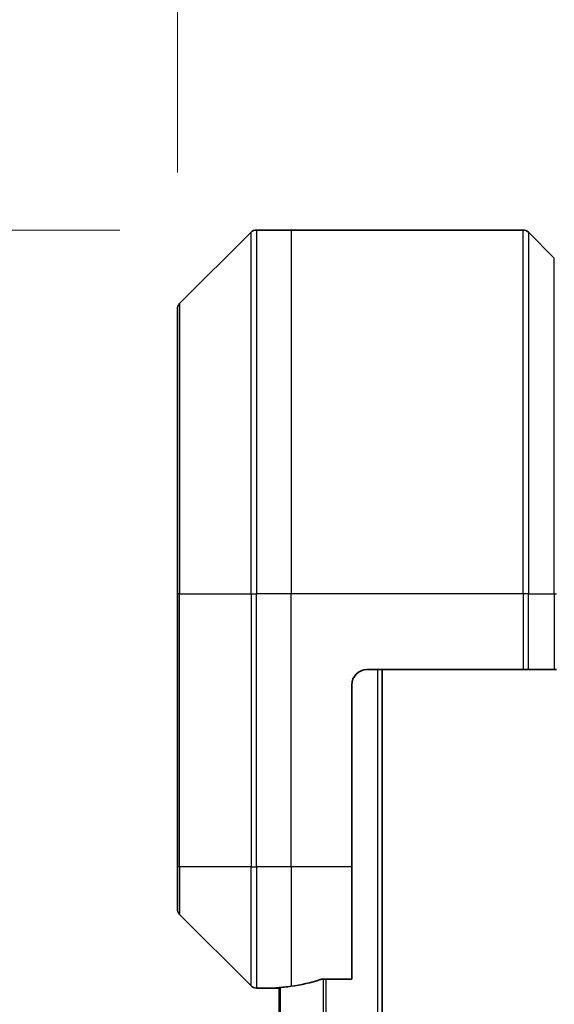
# Model space of a CAD drawing. Units: millimetres. Extents: x 0 to 8662, y 0 to 1686.
# Drawn here: x 2447 to 2482, y 906 to 971 of the extents above; entities that cross this region are included whole.
import ezdxf

# ---------------------------------------------------------------- set-up
doc = ezdxf.new("R2010")
doc.units = ezdxf.units.MM
for name, color, linetype, lineweight in [('Dimension (ISO)', 7, 'Continuous', 18), ('Dimension (ISO) @ 1', 7, 'Continuous', 18), ('Visible (ISO)', 7, 'Continuous', 35), ('Visible Narrow (ISO)', 7, 'Continuous', 25)]:
    doc.layers.add(name, color=color, linetype=linetype, lineweight=lineweight)
doc.styles.add('Note Text (TK)', font='MS PGothic.ttf')
doc.dimstyles.new('Default - Method 1b (TK)', dxfattribs={"dimscale": 4, "dimtxt": 2.5, "dimasz": 2.5, "dimexe": 1, "dimexo": 1.5, "dimgap": 1, "dimtad": 1, "dimtoh": 1, "dimrnd": 1e-08, "dimdsep": 46, "dimtxsty": 'Note Text (TK)', "dimblk": 'OPEN', "dimcen": 0.09, "dimdle": 5, "dimclrd": 100, "dimclre": 100, "dimclrt": 7, "dimadec": 1, "dimazin": 1, "dimtfac": 1, "dimtmove": 0, "dimatfit": 3, "dimldrblk": 'OPEN', "dimfxl": 0, "dimtolj": 1, "dimlwd": -1, "dimlwe": -1, "dimarcsym": 0})

# ---------------------------------------------------------------- blocks, each defined once
blk = doc.blocks.new('_Open')
at = {"color": 0, "linetype": 'ByBlock', "lineweight": -2}
for p, q in [((-1, 0.1667), (0, 0)), ((-1, -0.1667), (0, 0)), ((0, 0), (-1, 0))]:
    blk.add_line(p, q, dxfattribs=at)
blk = doc.blocks.new('*D37')
at = {"layer": 'Defpoints', "color": 0, "transparency": 16777216}
for p in [(2462.368, 956.729), (2359.644, 698.729), (2462.368, 698.729)]:
    blk.add_point(p, dxfattribs=at)
at = {"layer": 'Dimension (ISO)', "color": 100, "transparency": 16777216}
for p, q in [((2453.368, 956.729), (2353.644, 956.729)), ((2359.644, 941.729), (2359.644, 713.729)), ((2453.368, 698.729), (2353.644, 698.729))]:
    blk.add_line(p, q, dxfattribs=at)
at = {"layer": 'Dimension (ISO)', "color": 100, "transparency": 16777216, "xscale": 15, "yscale": 15, "zscale": 15}
for p, rotation in [((2359.644, 956.729), 90), ((2359.644, 698.729), 270)]:
    blk.add_blockref('_Open', p, dxfattribs=dict(at, rotation=rotation))
at = {"layer": 'Dimension (ISO)', "color": 7, "transparency": 16777216, "insert": (2346.144, 812.431), "char_height": 15, "attachment_point": 4, "rotation": 90, "style": 'Note Text (TK)'}
blk.add_mtext('\\A1;258', dxfattribs=at)
blk = doc.blocks.new('*D39')
at = {"layer": 'Defpoints', "color": 0, "transparency": 16777216}
for p in [(2535.161, 1037.183), (2457.161, 951.522), (2535.161, 951.522)]:
    blk.add_point(p, dxfattribs=at)
at = {"layer": 'Dimension (ISO)', "color": 100, "transparency": 16777216}
for p, q in [((2457.161, 960.522), (2457.161, 1043.183)), ((2535.161, 960.522), (2535.161, 1043.183)), ((2472.161, 1037.183), (2520.161, 1037.183))]:
    blk.add_line(p, q, dxfattribs=at)
at = {"layer": 'Dimension (ISO)', "color": 100, "transparency": 16777216, "xscale": 15, "yscale": 15, "zscale": 15, "rotation": 180}
blk.add_blockref('_Open', (2457.161, 1037.183), dxfattribs=at)
at = {"layer": 'Dimension (ISO)', "color": 100, "transparency": 16777216, "xscale": 15, "yscale": 15, "zscale": 15}
blk.add_blockref('_Open', (2535.161, 1037.183), dxfattribs=at)
at = {"layer": 'Dimension (ISO)', "color": 7, "transparency": 16777216, "insert": (2486.488, 1050.683), "char_height": 15, "attachment_point": 4, "style": 'Note Text (TK)'}
blk.add_mtext('\\A1;78', dxfattribs=at)

msp = doc.modelspace()

# ---------------------------------------------------------------- linework, layer by layer
at = {"layer": 'Visible (ISO)'}
for p, q in [((2464.6613, 956.7293), (2462.3684, 956.7293)), ((2479.9541, 956.7293), (2464.6613, 956.7293)), ((2462.0148, 956.5828), (2457.3077, 951.8757)), ((2480.3077, 956.5828), (2482.0148, 954.8757)), ((2457.1613, 932.7293), (2457.1613, 951.5222)), ((2457.1613, 932.7293), (2457.1613, 914.7293)), ((2469.6613, 927.7293), (2479.9541, 927.7293)), ((2470.6613, 727.7293), (2470.6613, 927.7293)), ((2480.3077, 927.7293), (2479.9541, 927.7293)), ((2480.3077, 927.7293), (2482.0148, 927.7293)), ((2482.1613, 927.7293), (2482.0148, 927.7293)), ((2468.6613, 914.7293), (2468.6613, 926.7293)), ((2457.1613, 911.9364), (2457.1613, 914.7293)), ((2468.6613, 914.7293), (2468.6613, 907.3131)), ((2457.3077, 911.5828), (2462.0148, 906.8757)), ((2463.6613, 906.7293), (2462.3684, 906.7293)), ((2463.6613, 906.7374), (2463.6613, 906.7293)), ((2463.6613, 906.7293), (2463.8613, 906.7293)), ((2463.8613, 906.7571), (2463.8613, 748.7014)), ((2466.7699, 907.3131), (2468.6613, 907.3131))]:
    msp.add_line(p, q, dxfattribs=at)
for centre, radius, start, end in [((2462.3684, 956.2293), 0.5, 90, 135), ((2479.9541, 956.2293), 0.5, 45, 90), ((2457.6613, 951.5222), 0.5, 135, 180), ((2469.6613, 926.7293), 1, 90, 180), ((2457.6613, 911.9364), 0.5, 180, 225), ((2462.3684, 907.2293), 0.5, 225, 270)]:
    msp.add_arc(centre, radius, start, end, dxfattribs=at)
for start_param, end_param in [(4.7862002, 4.8798371), (4.8798371, 5.0874274)]:
    msp.add_ellipse((2463.0613, 914.7293), major_axis=(9.6, 0), ratio=0.8333333, start_param=start_param, end_param=end_param, dxfattribs=at)
for points, knots in [([(2463.7692, 906.7511), (2463.7622, 906.7506), (2463.7555, 906.7502), (2463.7225, 906.7478), (2463.6994, 906.7455), (2463.6688, 906.7412), (2463.6613, 906.739), (2463.6613, 906.7374)], [0.110390074, 0.110390074, 0.110390074, 0.110390074, 0.113063484, 0.113063484, 0.124384683, 0.124384683, 0.135705882, 0.135705882, 0.135705882, 0.135705882]), ([(2466.7699, 907.3131), (2466.7316, 907.3131), (2466.691, 907.3099), (2466.6261, 907.299), (2466.6001, 907.2926), (2466.5778, 907.2853)], [0.093260715, 0.093260715, 0.093260715, 0.093260715, 0.104744447, 0.104744447, 0.113456476, 0.113456476, 0.113456476, 0.113456476])]:
    msp.add_open_spline(points, degree=3, knots=knots, dxfattribs=at)
at = {"layer": 'Visible Narrow (ISO)'}
for p, q in [((2462.3684, 956.7293), (2462.3684, 932.7293)), ((2464.6613, 956.7293), (2464.6613, 932.7293)), ((2479.9541, 932.7293), (2479.9541, 956.7293)), ((2462.0148, 932.7293), (2462.0148, 956.5828)), ((2480.3077, 956.5828), (2480.3077, 932.7293)), ((2482.0148, 932.7293), (2482.0148, 954.8757)), ((2457.3077, 951.8757), (2457.3077, 932.7293)), ((2457.3077, 932.7293), (2457.1613, 932.7293)), ((2457.3077, 914.7293), (2457.3077, 932.7293)), ((2457.3077, 932.7293), (2462.0148, 932.7293)), ((2462.0148, 932.7293), (2462.0148, 914.7293)), ((2462.0148, 932.7293), (2462.3684, 932.7293)), ((2464.6613, 932.7293), (2462.3684, 932.7293)), ((2462.3684, 914.7293), (2462.3684, 932.7293)), ((2479.9541, 932.7293), (2464.6613, 932.7293)), ((2464.6613, 914.7293), (2464.6613, 932.7293)), ((2479.9541, 932.7293), (2479.9541, 927.7293)), ((2480.3077, 932.7293), (2479.9541, 932.7293)), ((2480.3077, 927.7293), (2480.3077, 932.7293)), ((2480.3077, 932.7293), (2482.0148, 932.7293)), ((2482.0148, 932.7293), (2482.1613, 932.7293)), ((2482.0148, 932.7293), (2482.0148, 927.7293)), ((2470.3613, 927.7293), (2470.3613, 727.7293)), ((2457.3077, 914.7293), (2457.1613, 914.7293)), ((2457.3077, 914.7293), (2457.3077, 911.5828)), ((2462.0148, 914.7293), (2457.3077, 914.7293)), ((2462.0148, 906.8757), (2462.0148, 914.7293)), ((2462.0148, 914.7293), (2462.3684, 914.7293)), ((2464.6613, 914.7293), (2462.3684, 914.7293)), ((2462.3684, 914.7293), (2462.3684, 906.7293)), ((2468.6613, 914.7293), (2464.6613, 914.7293)), ((2464.6613, 914.7293), (2464.6613, 906.8412)), ((2463.9692, 748.6934), (2463.9692, 906.7651)), ((2466.7778, 907.3131), (2466.7778, 748.1455)), ((2466.9699, 748.1455), (2466.9699, 907.3131))]:
    msp.add_line(p, q, dxfattribs=at)

# ---------------------------------------------------------------- dimensions: what is measured, and where the dimension line sits
at = {"layer": 'Dimension (ISO) @ 1', "color": 100, "true_color": 0x00ff3f}
for base, p1, p2, angle, picture, middle in [((2535.1613, 1037.1829), (2457.1613, 951.5222), (2535.1613, 951.5222), 180, '*D39', (2496.1613, 1037.1829)), ((2359.6442, 698.7293), (2462.3684, 956.7293), (2462.3684, 698.7293), 90, '*D37', (2359.6442, 827.7293))]:
    dim = msp.add_linear_dim(base=base, p1=p1, p2=p2, angle=angle, dimstyle='Default - Method 1b (TK)', override={"dimscale": 1, "dimtxt": 15, "dimasz": 15, "dimexe": 6, "dimexo": 9, "dimgap": 6, "dimtoh": 0, "dimdec": 2, "dimcen": 0.54, "dimtol": 0, "dimlim": 0, "dimtp": 0, "dimtm": 0, "dimtdec": 2, "dimtix": 0, "dimtofl": 0, "dimtmove": 0, "dimatfit": 1}, dxfattribs=at)
    dim.commit()
    dim.dimension.update_dxf_attribs({"geometry": picture, "text_midpoint": middle, "dimtype": 128})

doc.saveas('drawing.dxf')
